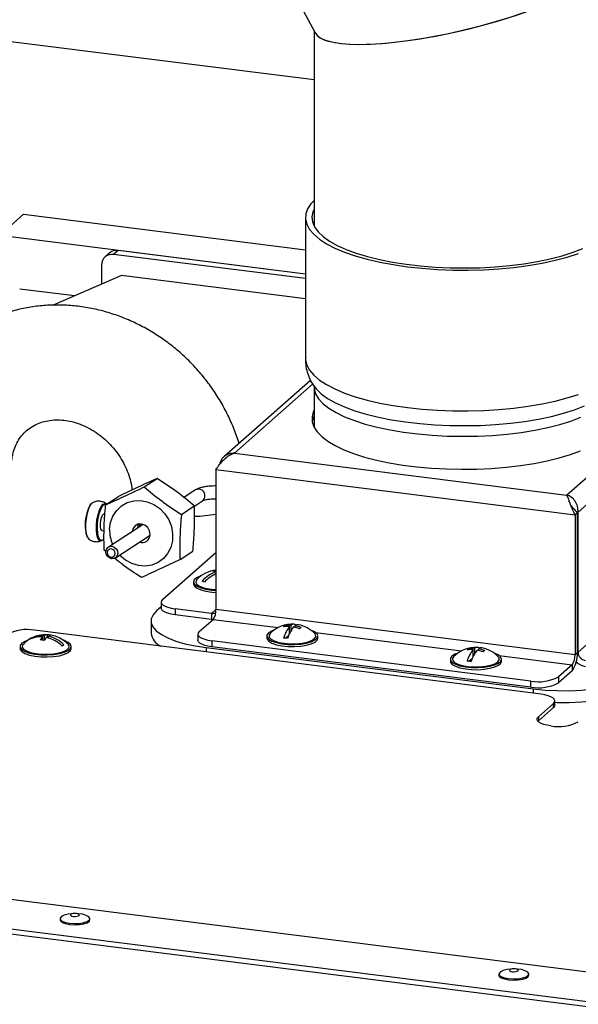
# Model space of a CAD drawing. Units: millimetres. Extents: x 60 to 10066, y 60 to 7068.
# Drawn here: x 3193 to 3324, y 2057 to 2287 of the extents above; entities that cross this region are included whole.
import ezdxf

# ---------------------------------------------------------------- set-up
doc = ezdxf.new("R2010")
doc.units = ezdxf.units.MM
doc.header["$LTSCALE"] = 12

msp = doc.modelspace()

# ---------------------------------------------------------------- linework, layer by layer
at = {"lineweight": 25}
for p, q in [((3225.686, 2353.045), (3262.532, 2284.079)), ((3171.128, 2284.608), (3262.3, 2273.122)), ((3262.3, 2284.514), (3262.3, 2238.857)), ((3188.659, 2236.665), (3194.227, 2241.576)), ((3194.227, 2241.576), (3260.3, 2233.251)), ((3260.3, 2240.836), (3260.3, 2207.838)), ((3188.659, 2236.665), (3260.3, 2227.639)), ((3216.378, 2233.109), (3215.317, 2232.174)), ((3260.3, 2227.576), (3216.378, 2233.109)), ((3214.393, 2232.531), (3213.333, 2231.595)), ((3260.3, 2226.506), (3215.317, 2232.174)), ((3212.511, 2229.699), (3212.511, 2225.199)), ((3217.188, 2227.224), (3201.173, 2220.291)), ((3260.3, 2221.792), (3217.188, 2227.224)), ((3206.147, 2222.444), (3193.293, 2224.064)), ((3261.49, 2202.674), (3241.173, 2184.757)), ((3261.965, 2201.773), (3243.653, 2185.624)), ((3262.3, 2201.238), (3262.3, 2191.717)), ((3321.517, 2175.814), (3350.947, 2201.768)), ((3324.191, 2171.798), (3354.596, 2198.614)), ((3243.653, 2185.624), (3321.517, 2175.814)), ((3222.492, 2177.708), (3225.509, 2179.685)), ((3239.296, 2181.781), (3323.484, 2171.175)), ((3239.296, 2181.781), (3239.296, 2149.028)), ((3213.441, 2173.53), (3216.459, 2175.508)), ((3234.511, 2176.998), (3231.794, 2175.218)), ((3209.777, 2173.344), (3210.142, 2173.808)), ((3231.214, 2171.291), (3234.232, 2173.268)), ((3234.241, 2173.234), (3236.155, 2174.489)), ((3323.484, 2171.175), (3324.014, 2171.642)), ((3323.484, 2171.175), (3323.484, 2138.422)), ((3324.191, 2171.798), (3323.838, 2171.843)), ((3324.014, 2171.642), (3324.014, 2138.889)), ((3324.191, 2139.045), (3324.191, 2171.798)), ((3222.22, 2168.944), (3214.078, 2163.608)), ((3212.665, 2167.473), (3213.099, 2167.418)), ((3215.722, 2161.099), (3223.864, 2166.434)), ((3354.596, 2165.86), (3324.191, 2139.045)), ((3213.503, 2162.624), (3213.113, 2162.936)), ((3226.805, 2151.324), (3239.296, 2162.341)), ((3230.886, 2160.696), (3233.903, 2162.674)), ((3234.059, 2155.471), (3234.059, 2154.999)), ((3226.482, 2150.735), (3226.482, 2149.32)), ((3226.482, 2149.625), (3225.39, 2148.663)), ((3229.714, 2149.176), (3229.714, 2147.761)), ((3238.245, 2148.101), (3229.714, 2149.176)), ((3238.245, 2146.687), (3229.714, 2147.761)), ((3239.296, 2149.028), (3238.245, 2148.101)), ((3238.245, 2148.101), (3238.245, 2146.687)), ((3323.484, 2138.422), (3239.296, 2149.028)), ((3224.099, 2146.305), (3224.099, 2143.477)), ((3235.407, 2143.826), (3238.632, 2146.669)), ((3238.245, 2146.687), (3238.623, 2146.662)), ((3238.632, 2146.669), (3253.863, 2144.751)), ((3255.53, 2144.999), (3255.53, 2145.264)), ((3256.933, 2144.104), (3256.933, 2145.335)), ((3257.868, 2144.827), (3257.868, 2145.217)), ((3315.529, 2129.162), (3196.731, 2144.129)), ((3199.15, 2141.951), (3199.15, 2142.892)), ((3199.788, 2142.411), (3199.788, 2143.097)), ((3200.055, 2142.337), (3200.055, 2142.75)), ((3235.084, 2143.237), (3235.084, 2141.822)), ((3251.224, 2142.796), (3251.224, 2142.324)), ((3255.584, 2142.292), (3256.4, 2143.012)), ((3256.579, 2143.423), (3256.579, 2145.024)), ((3256.579, 2143.527), (3256.625, 2143.521)), ((3262.66, 2143.642), (3296.892, 2139.329)), ((3263.224, 2142.324), (3263.224, 2142.796)), ((3195.53, 2141.96), (3195.53, 2142.008)), ((3198.725, 2141.804), (3198.725, 2142.59)), ((3313.15, 2132.249), (3238.317, 2141.678)), ((3238.317, 2141.678), (3238.317, 2140.263)), ((3193.39, 2140.346), (3193.39, 2139.874)), ((3205.39, 2139.874), (3205.39, 2140.346)), ((3237.028, 2140.069), (3313.732, 2130.406)), ((3237.028, 2140.069), (3237.028, 2139.052)), ((3313.15, 2130.835), (3238.317, 2140.263)), ((3298.559, 2139.578), (3298.559, 2139.843)), ((3299.608, 2138.002), (3299.608, 2139.602)), ((3299.962, 2138.683), (3299.962, 2139.914)), ((3300.897, 2139.406), (3300.897, 2139.796)), ((3305.689, 2138.221), (3322.819, 2136.063)), ((3323.484, 2138.422), (3324.014, 2138.889)), ((3324.191, 2139.045), (3324.014, 2139.067)), ((3294.253, 2137.375), (3294.253, 2136.903)), ((3298.613, 2136.871), (3299.429, 2137.591)), ((3299.608, 2138.105), (3299.654, 2138.1)), ((3306.253, 2136.903), (3306.253, 2137.375)), ((3322.819, 2136.063), (3319.595, 2133.219)), ((3322.819, 2136.063), (3322.819, 2134.649)), ((3322.819, 2134.649), (3319.595, 2131.805)), ((3313.15, 2130.835), (3313.15, 2132.249)), ((3319.595, 2133.219), (3319.595, 2131.805)), ((3313.732, 2129.388), (3313.732, 2130.406)), ((3318.438, 2127.014), (3314.902, 2123.896)), ((3318.438, 2126.071), (3318.438, 2127.014)), ((3318.761, 2126.66), (3318.761, 2127.603)), ((3314.902, 2122.953), (3318.438, 2126.071)), ((3314.902, 2122.953), (3314.784, 2122.835)), ((3314.902, 2123.896), (3314.902, 2122.953)), ((3429.457, 2051.041), (3137.223, 2087.859)), ((3427.238, 2044.371), (3139.242, 2080.655)), ((3426.36, 2043.32), (3139.455, 2079.467)), ((3202.76, 2076.594), (3202.76, 2076.311)), ((3206.016, 2077.775), (3205.429, 2077.727)), ((3207.091, 2077.727), (3206.504, 2077.775)), ((3209.76, 2076.311), (3209.76, 2076.594)), ((3308.911, 2064.811), (3308.324, 2064.763)), ((3309.987, 2064.763), (3309.4, 2064.811)), ((3305.655, 2063.63), (3305.655, 2063.347)), ((3312.655, 2063.347), (3312.655, 2063.63))]:
    msp.add_line(p, q, dxfattribs=at)
at = {"lineweight": 25, "flags": 128}
for points in [[(3262.3, 2244.836), (3261.574, 2244.045), (3260.803, 2242.862), (3260.383, 2241.66), (3260.318, 2240.45), (3260.61, 2239.244), (3261.255, 2238.053), (3262.247, 2236.888), (3263.577, 2235.762), (3265.231, 2234.685), (3267.195, 2233.667), (3269.448, 2232.717), (3271.969, 2231.847), (3274.735, 2231.062), (3277.718, 2230.372), (3280.889, 2229.783), (3284.218, 2229.3), (3287.674, 2228.928), (3291.222, 2228.671), (3294.829, 2228.531), (3298.459, 2228.509), (3302.078, 2228.606), (3305.652, 2228.821), (3309.144, 2229.152), (3312.523, 2229.595), (3315.755, 2230.147), (3318.81, 2230.801), (3321.657, 2231.552), (3324.27, 2232.393)], [(3262.3, 2242.815), (3262.022, 2242.159), (3261.803, 2240.982), (3261.936, 2239.803), (3262.42, 2238.635), (3263.251, 2237.488), (3264.42, 2236.374), (3265.917, 2235.305), (3267.725, 2234.291), (3269.827, 2233.342), (3272.202, 2232.468), (3274.826, 2231.676), (3277.674, 2230.976), (3280.717, 2230.373), (3283.925, 2229.875), (3287.265, 2229.486), (3290.706, 2229.209), (3294.212, 2229.048), (3297.748, 2229.004), (3301.28, 2229.078), (3304.773, 2229.268), (3308.191, 2229.574), (3311.501, 2229.991), (3314.67, 2230.516), (3317.667, 2231.144), (3320.461, 2231.868), (3323.024, 2232.682), (3325.332, 2233.576)], [(3260.3, 2207.838), (3260.318, 2207.452), (3260.61, 2206.245), (3261.255, 2205.054), (3262.247, 2203.89), (3263.577, 2202.764), (3265.231, 2201.686), (3267.195, 2200.668), (3269.448, 2199.719), (3271.969, 2198.848), (3274.735, 2198.064), (3277.718, 2197.374), (3280.889, 2196.784), (3284.218, 2196.301), (3287.674, 2195.929), (3291.222, 2195.672), (3294.829, 2195.532), (3298.459, 2195.511), (3302.078, 2195.608), (3305.652, 2195.823), (3309.144, 2196.154), (3312.523, 2196.597), (3315.755, 2197.149), (3318.81, 2197.803), (3321.657, 2198.554), (3324.27, 2199.395)], [(3262.163, 2201.455), (3262.771, 2200.671), (3263.957, 2199.542), (3265.475, 2198.458), (3267.308, 2197.43), (3269.44, 2196.467), (3271.848, 2195.58), (3274.51, 2194.778), (3277.398, 2194.067), (3280.484, 2193.457), (3283.736, 2192.951), (3287.124, 2192.556), (3290.613, 2192.276), (3294.168, 2192.112), (3297.755, 2192.068), (3301.337, 2192.143), (3304.878, 2192.336), (3308.345, 2192.646), (3311.701, 2193.069), (3314.915, 2193.602), (3317.954, 2194.238), (3320.787, 2194.973), (3323.387, 2195.797), (3325.727, 2196.704)], [(3262.3, 2201.235), (3262.334, 2200.725), (3262.669, 2199.549), (3263.359, 2198.39), (3264.398, 2197.26), (3265.775, 2196.17), (3267.475, 2195.133), (3269.48, 2194.159), (3271.772, 2193.257), (3274.325, 2192.437), (3277.114, 2191.708), (3280.111, 2191.076), (3283.283, 2190.548), (3286.6, 2190.13), (3290.026, 2189.827), (3293.527, 2189.64), (3297.066, 2189.572), (3300.608, 2189.624), (3304.116, 2189.795), (3307.555, 2190.084), (3310.887, 2190.487), (3314.081, 2191), (3317.102, 2191.619), (3319.92, 2192.336), (3322.506, 2193.144), (3324.834, 2194.036)], [(3262.3, 2195.675), (3262.132, 2195.312), (3261.825, 2194.136), (3261.869, 2192.957), (3262.266, 2191.785), (3263.011, 2190.631), (3264.097, 2189.509), (3265.513, 2188.427), (3267.244, 2187.399), (3269.275, 2186.432), (3271.584, 2185.538), (3274.148, 2184.725), (3276.943, 2184.002), (3279.94, 2183.374), (3283.109, 2182.849), (3286.42, 2182.432), (3289.838, 2182.127), (3293.331, 2181.937), (3296.863, 2181.864), (3300.4, 2181.908), (3303.906, 2182.069), (3307.346, 2182.346), (3310.686, 2182.736), (3313.893, 2183.235), (3316.935, 2183.838), (3319.783, 2184.538), (3322.406, 2185.33), (3324.781, 2186.205)], [(3262.3, 2194.261), (3262.132, 2193.897), (3261.863, 2192.989)], [(3209.848, 2173.413), (3209.443, 2172.587), (3209.105, 2171.535), (3208.86, 2170.342), (3208.729, 2169.104), (3208.721, 2167.922), (3208.838, 2166.892), (3209.069, 2166.096), (3209.397, 2165.6), (3209.418, 2165.581)], [(3210.488, 2174.079), (3210.285, 2173.945), (3209.848, 2173.413)], [(3212.564, 2165.148), (3212.352, 2165.096), (3211.953, 2165.253), (3211.623, 2165.752), (3211.39, 2166.552), (3211.272, 2167.589), (3211.28, 2168.778), (3211.413, 2170.023), (3211.659, 2171.223), (3211.999, 2172.281), (3212.406, 2173.111), (3212.845, 2173.647), (3213.283, 2173.843), (3213.645, 2173.718)], [(3213.452, 2173.653), (3213.184, 2173.617), (3212.739, 2173.262), (3212.309, 2172.568), (3211.933, 2171.598), (3211.644, 2170.438), (3211.468, 2169.19), (3211.421, 2167.967), (3211.506, 2166.875), (3211.717, 2166.013), (3212.034, 2165.458), (3212.309, 2165.277)], [(3214.38, 2167.786), (3214.604, 2169.405), (3215.162, 2170.904), (3216.03, 2172.214), (3217.166, 2173.273), (3218.517, 2174.033), (3220.021, 2174.456), (3221.606, 2174.525), (3223.199, 2174.234), (3224.725, 2173.599), (3226.113, 2172.648), (3227.297, 2171.427), (3228.224, 2169.991), (3228.848, 2168.409), (3229.142, 2166.755), (3229.091, 2165.105), (3228.697, 2163.537), (3227.98, 2162.124), (3226.972, 2160.932), (3225.721, 2160.018), (3224.285, 2159.423), (3222.732, 2159.175), (3221.134, 2159.287), (3219.565, 2159.753), (3218.099, 2160.55), (3216.806, 2161.643), (3216.708, 2161.745)], [(3212.665, 2167.473), (3212.565, 2167.51), (3212.357, 2167.808), (3212.233, 2168.357), (3212.213, 2169.073), (3212.3, 2169.848), (3212.481, 2170.564), (3212.728, 2171.111), (3213.003, 2171.406), (3213.165, 2171.442)], [(3223.875, 2166.59), (3223.74, 2167.442), (3223.306, 2168.204), (3222.637, 2168.762), (3221.837, 2169.028), (3221.027, 2168.965), (3220.329, 2168.579), (3219.851, 2167.932), (3219.675, 2167.276)], [(3221.425, 2168.423), (3221.467, 2168.693), (3221.542, 2169.044)], [(3221.805, 2169.032), (3221.716, 2168.631), (3221.713, 2168.611)], [(3216.303, 2162.177), (3216.179, 2161.636), (3215.861, 2161.204), (3215.396, 2160.948), (3214.855, 2160.905), (3214.322, 2161.083), (3213.876, 2161.454), (3213.587, 2161.963), (3213.497, 2162.53), (3213.621, 2163.071), (3213.94, 2163.503), (3214.405, 2163.76), (3214.945, 2163.802), (3215.479, 2163.624), (3215.924, 2163.253), (3216.214, 2162.745), (3216.303, 2162.177)], [(3215.66, 2162.12), (3215.6, 2162.499), (3215.407, 2162.838), (3215.11, 2163.085), (3214.754, 2163.204), (3214.394, 2163.176), (3214.084, 2163.005), (3213.871, 2162.717), (3213.789, 2162.356), (3213.848, 2161.978), (3214.042, 2161.639), (3214.339, 2161.391), (3214.694, 2161.272), (3215.054, 2161.301), (3215.364, 2161.472), (3215.577, 2161.76), (3215.66, 2162.12)], [(3235.814, 2156.884), (3235.594, 2156.807), (3234.737, 2156.395), (3234.215, 2155.924), (3234.06, 2155.426), (3234.282, 2154.93), (3234.867, 2154.468), (3235.778, 2154.069), (3236.959, 2153.758), (3238.333, 2153.555), (3239.296, 2153.487)], [(3234.059, 2154.999), (3234.06, 2154.954), (3234.282, 2154.459), (3234.867, 2153.997), (3235.778, 2153.598), (3236.959, 2153.287), (3238.333, 2153.084), (3239.296, 2153.015)], [(3234.827, 2156.036), (3234.666, 2155.83), (3234.57, 2155.353), (3234.849, 2154.883), (3235.483, 2154.454), (3236.428, 2154.094), (3237.621, 2153.827), (3238.98, 2153.673), (3239.296, 2153.655)], [(3226.805, 2151.324), (3226.55, 2151.008), (3226.484, 2150.682), (3226.611, 2150.358), (3226.924, 2150.049), (3227.413, 2149.766), (3228.059, 2149.52), (3228.835, 2149.321), (3229.714, 2149.176)], [(3225.39, 2148.663), (3224.575, 2147.751), (3224.156, 2146.81), (3224.144, 2145.859), (3224.537, 2144.917), (3225.329, 2144.003), (3226.503, 2143.136), (3228.036, 2142.334), (3229.895, 2141.612), (3232.043, 2140.986), (3234.437, 2140.468), (3237.028, 2140.069)], [(3229.714, 2147.761), (3228.835, 2147.906), (3228.059, 2148.106), (3227.413, 2148.352), (3226.924, 2148.635), (3226.611, 2148.944), (3226.484, 2149.268), (3226.482, 2149.32)], [(3235.407, 2143.826), (3235.152, 2143.51), (3235.087, 2143.184), (3235.213, 2142.86), (3235.527, 2142.551), (3236.016, 2142.268), (3236.661, 2142.022), (3237.438, 2141.822), (3238.317, 2141.678)], [(3251.611, 2143.503), (3251.26, 2143.015), (3251.284, 2142.514), (3251.68, 2142.031), (3252.425, 2141.595), (3253.472, 2141.235), (3254.754, 2140.973), (3256.192, 2140.826), (3257.694, 2140.802), (3259.167, 2140.904), (3260.518, 2141.124), (3261.661, 2141.45), (3262.526, 2141.86), (3263.058, 2142.329), (3263.223, 2142.827), (3263.011, 2143.323), (3262.436, 2143.787), (3261.533, 2144.188), (3261.469, 2144.209)], [(3252.979, 2144.209), (3252.315, 2143.946), (3251.611, 2143.503)], [(3251.992, 2143.362), (3251.751, 2142.978), (3251.796, 2142.5), (3252.211, 2142.042), (3252.967, 2141.635), (3254.014, 2141.307), (3255.279, 2141.081), (3256.677, 2140.972), (3258.112, 2140.987), (3259.487, 2141.125), (3260.707, 2141.377), (3261.69, 2141.726), (3262.369, 2142.148), (3262.697, 2142.614), (3262.652, 2143.092), (3262.455, 2143.362)], [(3195.145, 2141.759), (3194.534, 2141.521), (3193.81, 2141.081), (3193.437, 2140.595), (3193.438, 2140.094), (3193.812, 2139.609), (3194.538, 2139.169), (3195.568, 2138.804), (3196.838, 2138.536)], [(3194.158, 2140.911), (3193.976, 2140.67), (3193.909, 2140.191), (3194.216, 2139.724), (3194.875, 2139.299), (3195.842, 2138.945), (3197.051, 2138.687)], [(3196.838, 2138.536), (3198.269, 2138.381), (3199.77, 2138.35), (3201.247, 2138.444), (3202.607, 2138.658), (3203.766, 2138.977), (3204.649, 2139.383), (3205.202, 2139.849), (3205.39, 2140.347), (3205.201, 2140.844), (3204.646, 2141.31), (3203.762, 2141.716), (3203.635, 2141.759)], [(3197.051, 2138.687), (3198.419, 2138.541), (3199.853, 2138.519), (3201.256, 2138.621), (3202.531, 2138.841), (3203.593, 2139.163), (3204.368, 2139.566), (3204.803, 2140.022), (3204.87, 2140.5), (3204.622, 2140.911)], [(3238.317, 2140.263), (3237.438, 2140.408), (3236.661, 2140.608), (3236.016, 2140.853), (3235.527, 2141.137), (3235.213, 2141.446), (3235.087, 2141.77), (3235.084, 2141.822)], [(3251.224, 2142.324), (3251.284, 2142.043), (3251.68, 2141.559), (3252.425, 2141.124), (3253.472, 2140.764), (3254.754, 2140.502), (3256.192, 2140.354), (3257.694, 2140.331), (3259.167, 2140.432), (3260.518, 2140.653), (3261.661, 2140.978), (3262.526, 2141.388), (3263.058, 2141.857), (3263.224, 2142.324)], [(3193.39, 2139.874), (3193.438, 2139.623), (3193.812, 2139.137), (3194.538, 2138.698), (3195.568, 2138.333), (3196.838, 2138.064)], [(3196.838, 2138.064), (3198.269, 2137.91), (3199.77, 2137.878), (3201.247, 2137.973), (3202.607, 2138.186), (3203.766, 2138.506), (3204.649, 2138.912), (3205.202, 2139.378), (3205.39, 2139.874)], [(3294.64, 2138.082), (3294.289, 2137.594), (3294.313, 2137.093), (3294.709, 2136.609), (3295.454, 2136.174), (3296.501, 2135.814), (3297.783, 2135.552), (3299.221, 2135.404), (3300.723, 2135.381), (3302.196, 2135.482), (3303.547, 2135.703), (3304.69, 2136.029), (3305.555, 2136.439), (3306.087, 2136.908), (3306.252, 2137.406), (3306.04, 2137.902), (3305.465, 2138.365), (3304.562, 2138.766), (3304.498, 2138.788)], [(3296.008, 2138.788), (3295.344, 2138.525), (3294.64, 2138.082)], [(3294.253, 2136.903), (3294.313, 2136.622), (3294.709, 2136.138), (3295.454, 2135.703), (3296.501, 2135.343), (3297.783, 2135.081), (3299.221, 2134.933), (3300.723, 2134.909), (3302.196, 2135.011), (3303.547, 2135.232), (3304.69, 2135.557), (3305.555, 2135.967), (3306.087, 2136.436), (3306.253, 2136.903)], [(3295.021, 2137.94), (3294.78, 2137.557), (3294.825, 2137.079), (3295.24, 2136.62), (3295.996, 2136.214), (3297.043, 2135.886), (3298.308, 2135.66), (3299.706, 2135.55), (3301.141, 2135.565), (3302.516, 2135.704), (3303.736, 2135.956), (3304.719, 2136.305), (3305.398, 2136.727), (3305.726, 2137.192), (3305.681, 2137.671), (3305.485, 2137.94)], [(3323.917, 2136.638), (3323.881, 2136.619), (3323.72, 2136.538)], [(3313.732, 2130.406), (3316.466, 2130.134), (3319.289, 2129.994), (3322.142, 2129.99), (3324.969, 2130.121), (3327.71, 2130.385), (3330.311, 2130.777), (3332.718, 2131.287), (3334.883, 2131.907), (3336.761, 2132.623), (3338.314, 2133.421), (3339.511, 2134.285)], [(3339.511, 2131.456), (3338.314, 2130.593), (3336.761, 2129.795), (3334.883, 2129.079), (3332.718, 2128.459), (3330.311, 2127.948), (3327.71, 2127.557), (3324.969, 2127.293), (3322.142, 2127.162), (3319.289, 2127.166), (3318.761, 2127.181)], [(3318.438, 2127.014), (3318.693, 2127.329), (3318.758, 2127.655), (3318.632, 2127.979), (3318.318, 2128.289), (3317.829, 2128.572), (3317.184, 2128.818), (3316.407, 2129.017), (3315.529, 2129.162)], [(3318.761, 2126.66), (3318.693, 2126.386), (3318.438, 2126.071)], [(3317.812, 2121.747), (3316.933, 2121.892), (3316.157, 2122.092), (3315.511, 2122.338), (3315.022, 2122.621), (3314.709, 2122.93), (3314.582, 2123.254), (3314.647, 2123.58), (3314.902, 2123.896)], [(3202.76, 2076.311), (3202.842, 2076.059), (3203.273, 2075.703), (3204.026, 2075.413), (3205.022, 2075.219)], [(3205.429, 2077.727), (3204.689, 2077.636), (3203.759, 2077.41), (3203.099, 2077.095), (3202.782, 2076.726), (3202.842, 2076.342), (3203.273, 2075.986), (3204.026, 2075.695), (3205.022, 2075.502)], [(3205.022, 2075.502), (3206.153, 2075.428), (3207.294, 2075.479), (3208.324, 2075.651), (3209.13, 2075.926), (3209.625, 2076.273), (3209.755, 2076.654), (3209.507, 2077.029), (3208.906, 2077.357), (3208.019, 2077.602), (3207.091, 2077.727)], [(3205.022, 2075.219), (3206.153, 2075.145), (3207.294, 2075.196), (3208.324, 2075.369), (3209.13, 2075.643), (3209.625, 2075.99), (3209.76, 2076.311)], [(3205.897, 2077.122), (3206.292, 2077.1), (3206.683, 2077.13), (3207.009, 2077.208), (3207.221, 2077.321), (3207.287, 2077.453), (3207.196, 2077.583), (3206.963, 2077.692), (3206.623, 2077.762), (3206.228, 2077.784), (3205.837, 2077.754), (3205.511, 2077.677), (3205.299, 2077.563), (3205.233, 2077.431), (3205.324, 2077.301), (3205.557, 2077.193), (3205.897, 2077.122)], [(3308.324, 2064.763), (3307.585, 2064.673), (3306.654, 2064.446), (3305.995, 2064.131), (3305.678, 2063.762), (3305.738, 2063.378), (3306.168, 2063.022), (3306.922, 2062.732), (3307.918, 2062.539)], [(3307.918, 2062.539), (3309.048, 2062.464), (3310.19, 2062.515), (3311.22, 2062.688), (3312.025, 2062.962), (3312.52, 2063.309), (3312.651, 2063.691), (3312.402, 2064.066), (3311.802, 2064.393), (3310.915, 2064.639), (3309.987, 2064.763)], [(3308.792, 2064.158), (3309.188, 2064.136), (3309.578, 2064.166), (3309.904, 2064.244), (3310.116, 2064.357), (3310.182, 2064.489), (3310.092, 2064.619), (3309.859, 2064.728), (3309.519, 2064.799), (3309.123, 2064.821), (3308.733, 2064.791), (3308.407, 2064.713), (3308.195, 2064.6), (3308.129, 2064.468), (3308.219, 2064.338), (3308.452, 2064.229), (3308.792, 2064.158)], [(3305.655, 2063.347), (3305.738, 2063.096), (3306.168, 2062.739), (3306.922, 2062.449), (3307.918, 2062.256)], [(3307.918, 2062.256), (3309.048, 2062.181), (3310.19, 2062.233), (3311.22, 2062.405), (3312.025, 2062.679), (3312.52, 2063.026), (3312.655, 2063.347)]]:
    msp.add_lwpolyline(points, dxfattribs=at)
at = {"lineweight": 25}
for centre, radius, start, end in [((3216.023, 2230.634), 2.501, 81.84159, 130.66121), ((3214.952, 2229.759), 2.442, 81.39863, 181.42061), ((3235.235, 2175.679), 1.505, 355.73249, 118.76625), ((3235.426, 2175.577), 1.31, 303.80543, 359.54481), ((3217.544, 2168.953), 8.922, 150.51778, 199.80102), ((3233.407, 2206.65), 35.807, 271.35833, 279.46652), ((3222.729, 2167.57), 8.351, 178.51581, 203.39363), ((3221.938, 2166.602), 1.937, 251.38929, 359.63666), ((3212.424, 2166.037), 0.769, 261.36663, 329.53501), ((3240.059, 2150.945), 7.3, 95.99613, 135.77959), ((3241.632, 2150.776), 7.42, 107.78063, 138.93074), ((3242.299, 2150.368), 7.592, 113.30114, 138.74743), ((3240.148, 2152.707), 5.543, 98.11801, 106.93707), ((3238.476, 2155.586), 2.424, 68.48548, 88.64909), ((3235.149, 2153.181), 2.624, 56.64743, 70.21767), ((3238.466, 2149.677), 1.591, 262.02563, 299.26091), ((3235.602, 2148.796), 3.701, 324.93094, 3.59311), ((3257.224, 2138.27), 7.3, 86.98534, 135.77959), ((3256.804, 2143.463), 2.206, 125.27723, 137.54201), ((3256.557, 2138.861), 6.485, 86.67909, 99.11518), ((3257.539, 2144.605), 0.95, 52.54693, 129.70061), ((3258.499, 2144.438), 1.002, 80.75013, 128.98513), ((3256.448, 2137.992), 7.364, 67.45266, 78.87739), ((3257.224, 2138.27), 7.3, 44.22041, 78.65315), ((3194.891, 2134.458), 9.844, 79.22613, 117.8883), ((3198.605, 2137.27), 5.649, 84.46576, 122.98739), ((3199.39, 2135.82), 7.3, 44.22041, 117.8004), ((3199.935, 2141.543), 1.561, 95.39674, 120.18729), ((3199.264, 2136.793), 6.326, 76.94453, 85.24953), ((3200.84, 2141.401), 1.561, 95.39674, 120.18729), ((3198.262, 2135.279), 7.684, 45.21077, 76.5044), ((3227.992, 2143.965), 3.924, 187.14976, 245.47112), ((3262.49, 2140.206), 7.625, 140.81938, 163.86656), ((3256.204, 2138.549), 6.485, 86.67909, 99.11518), ((3263.426, 2140.088), 7.625, 140.81938, 163.86656), ((3256.094, 2137.68), 7.364, 67.45266, 78.87739), ((3260.546, 2142.992), 2.206, 125.27723, 137.54201), ((3199.39, 2135.82), 7.3, 123.38904, 135.77959), ((3198.18, 2136.968), 5.649, 84.46576, 122.98739), ((3196.484, 2140.211), 2.034, 117.98428, 132.71191), ((3201.613, 2139.319), 4.364, 131.4353, 143.89738), ((3197.563, 2135.586), 6.326, 76.94453, 85.24953), ((3202.518, 2139.177), 4.364, 131.4353, 143.89738), ((3197.837, 2134.977), 7.684, 45.21077, 76.5044), ((3204.63, 2138.936), 2.034, 117.98428, 132.71191), ((3254.953, 2136.867), 5.462, 77.86794, 87.77054), ((3300.253, 2132.849), 7.3, 86.98534, 135.77959), ((3305.519, 2134.785), 7.625, 140.81938, 163.86656), ((3299.833, 2138.042), 2.206, 125.27723, 137.54201), ((3299.233, 2133.128), 6.485, 86.67909, 99.11518), ((3299.586, 2133.44), 6.485, 86.67909, 99.11518), ((3306.455, 2134.667), 7.625, 140.81938, 163.86656), ((3300.569, 2139.184), 0.95, 52.54693, 129.70061), ((3299.123, 2132.259), 7.364, 67.45266, 78.87739), ((3301.528, 2139.017), 1.002, 80.75013, 128.98513), ((3299.477, 2132.571), 7.364, 67.45266, 78.87739), ((3300.253, 2132.849), 7.3, 44.22041, 78.65315), ((3303.575, 2137.571), 2.206, 125.27723, 137.54201), ((3317.372, 2138.472), 6.655, 324.93094, 3.59311), ((3319.79, 2138.19), 3.701, 324.93094, 3.59311), ((3326.244, 2139.083), 2.053, 181.05871, 261.76054), ((3297.982, 2131.446), 5.462, 77.86794, 87.77054), ((3326.447, 2139.215), 3.613, 222.36564, 262.07562), ((3314.99, 2141.92), 9.844, 259.22613, 297.8883), ((3314.99, 2140.506), 9.844, 259.22613, 297.8883), ((3319.652, 2131.418), 9.844, 259.22613, 297.8883)]:
    msp.add_arc(centre, radius, start, end, dxfattribs=at)
for end_param in [6.3408065, 5.864197]:
    msp.add_ellipse((3297.3, 2293.277), major_axis=(34.942, 8.749), ratio=0.2303854, start_param=3.1992139, end_param=end_param, dxfattribs=at)
for points, knots in [([(3244.714, 2187.879), (3244.687, 2187.98), (3244.35, 2189.254), (3243.428, 2191.639), (3241.937, 2194.999), (3240.143, 2198.236), (3238.099, 2201.333), (3235.807, 2204.265), (3233.288, 2207.01), (3230.559, 2209.547), (3227.641, 2211.856), (3224.553, 2213.918), (3221.32, 2215.718), (3217.965, 2217.241), (3214.514, 2218.474), (3210.993, 2219.407), (3207.431, 2220.033), (3203.854, 2220.345), (3200.292, 2220.343), (3196.772, 2220.027), (3193.322, 2219.399), (3189.968, 2218.468), (3186.737, 2217.24), (3183.651, 2215.729), (3180.733, 2213.946), (3178.004, 2211.906), (3175.482, 2209.626), (3173.185, 2207.123), (3171.128, 2204.416), (3169.324, 2201.526), (3167.786, 2198.471), (3166.525, 2195.274), (3165.548, 2191.956), (3164.868, 2188.54), (3164.495, 2185.306), (3164.454, 2183.209), (3164.436, 2182.287)], [0, 0, 0, 0, 0.0026351, 0.0333266, 0.0640885, 0.09491, 0.125781, 0.1566922, 0.1876352, 0.2186013, 0.2495803, 0.2805629, 0.3115386, 0.3424948, 0.3734173, 0.4042901, 0.4350961, 0.4658181, 0.4964404, 0.5269496, 0.5573368, 0.5875981, 0.6177358, 0.6477582, 0.6776799, 0.7075202, 0.737303, 0.7670532, 0.7967908, 0.8265435, 0.8563376, 0.8861964, 0.9161393, 0.9461808, 0.9763301, 1, 1, 1, 1]), ([(3260.342, 2208.069), (3260.319, 2207.648), (3260.263, 2206.628), (3260.538, 2205.026), (3261.098, 2203.355), (3261.679, 2202.151), (3262.112, 2201.562), (3262.21, 2201.429)], [0, 0, 0, 0, 0.176079, 0.42667, 0.6748799, 0.9266972, 1, 1, 1, 1]), ([(3191.336, 2182.287), (3191.341, 2182.548), (3191.355, 2183.434), (3191.539, 2184.872), (3191.975, 2186.528), (3192.625, 2188.049), (3193.487, 2189.431), (3194.571, 2190.663), (3195.887, 2191.717), (3197.369, 2192.523), (3199.009, 2193.091), (3200.749, 2193.407), (3202.632, 2193.465), (3204.559, 2193.255), (3206.5, 2192.785), (3208.423, 2192.061), (3210.294, 2191.093), (3212.077, 2189.897), (3213.737, 2188.494), (3215.242, 2186.91), (3216.562, 2185.178), (3217.672, 2183.334), (3218.558, 2181.415), (3219.188, 2179.468), (3219.531, 2177.976), (3219.59, 2177.173), (3219.604, 2176.993)], [0, 0, 0, 0, 0.0178808, 0.0607348, 0.1043668, 0.1495728, 0.1968686, 0.2466712, 0.2988023, 0.3515518, 0.3969452, 0.4449534, 0.4906397, 0.5345765, 0.5773311, 0.6193113, 0.6607938, 0.7019612, 0.7429321, 0.7837842, 0.8245735, 0.8653392, 0.9061311, 0.9470226, 0.9881194, 1, 1, 1, 1]), ([(3239.296, 2181.781), (3239.574, 2182.177), (3240.139, 2182.98), (3241.216, 2184.19), (3242.408, 2185.175), (3243.245, 2185.476), (3243.653, 2185.624)], [0, 0, 0, 0, 0.2471757, 0.5020452, 0.7569351, 1, 1, 1, 1]), ([(3243.653, 2185.624), (3243.197, 2185.592), (3242.286, 2185.53), (3241.129, 2184.813), (3240.365, 2183.909), (3240.213, 2183.21), (3240.157, 2182.955)], [0, 0, 0, 0, 0.2796361, 0.5592722, 0.8389083, 1, 1, 1, 1]), ([(3225.509, 2179.685), (3224.121, 2179.063), (3221.294, 2177.795), (3218.089, 2176.279), (3216.459, 2175.508)], [0, 0, 0, 0, 0.4912125, 1, 1, 1, 1]), ([(3234.232, 2173.268), (3232.897, 2174.38), (3230.18, 2176.643), (3227.084, 2178.659), (3225.509, 2179.685)], [0, 0, 0, 0, 0.4912125, 1, 1, 1, 1]), ([(3213.441, 2173.53), (3214.83, 2174.153), (3217.656, 2175.421), (3220.861, 2176.937), (3222.492, 2177.708)], [0, 0, 0, 0, 0.4912125, 1, 1, 1, 1]), ([(3222.492, 2177.708), (3223.826, 2176.597), (3226.544, 2174.334), (3229.639, 2172.317), (3231.214, 2171.291)], [0, 0, 0, 0, 0.49121246, 1, 1, 1, 1]), ([(3239.296, 2177.938), (3239.06, 2177.938), (3238.371, 2177.939), (3237.292, 2177.842), (3236.121, 2177.646), (3235.208, 2177.389), (3234.715, 2177.113), (3234.511, 2176.998)], [0, 0, 0, 0, 0.1193595, 0.3476408, 0.5806184, 0.8258914, 1, 1, 1, 1]), ([(3321.517, 2175.814), (3321.622, 2175.6), (3321.835, 2175.164), (3322.231, 2173.975), (3322.75, 2172.566), (3323.242, 2171.633), (3323.484, 2171.175)], [0, 0, 0, 0, 0.2446611, 0.499524, 0.7544139, 1, 1, 1, 1]), ([(3213.652, 2173.699), (3213.631, 2173.72), (3213.4, 2173.952), (3212.79, 2174.225), (3211.886, 2174.409), (3211.064, 2174.33), (3210.625, 2174.118), (3210.464, 2174.041)], [0, 0, 0, 0, 0.0263384, 0.2936761, 0.5663011, 0.8413819, 1, 1, 1, 1]), ([(3213.113, 2162.936), (3213.098, 2163.372), (3213.037, 2165.228), (3213.059, 2168.692), (3213.286, 2171.861), (3213.437, 2173.489), (3213.441, 2173.53)], [0, 0, 0, 0, 0.1300789, 0.5533248, 0.9885748, 1, 1, 1, 1]), ([(3233.903, 2162.674), (3233.946, 2163.148), (3234.127, 2165.163), (3234.324, 2168.742), (3234.288, 2171.738), (3234.233, 2173.231), (3234.232, 2173.268)], [0, 0, 0, 0, 0.1302052, 0.5534264, 0.9886498, 1, 1, 1, 1]), ([(3236.158, 2174.49), (3236.171, 2174.498), (3236.201, 2174.517), (3236.509, 2174.637), (3237.074, 2174.771), (3237.907, 2174.886), (3238.687, 2174.947), (3239.176, 2174.943), (3239.296, 2174.941)], [0, 0, 0, 0, 0.116306, 0.2804267, 0.4739087, 0.6915879, 0.9243749, 1, 1, 1, 1]), ([(3322.803, 2173.047), (3322.675, 2173.226), (3322.39, 2173.625), (3322.182, 2174.163), (3322.067, 2174.46)], [0, 0, 0, 0, 0.4491286, 1, 1, 1, 1]), ([(3322.772, 2173.08), (3322.852, 2172.981), (3323.205, 2172.545), (3323.661, 2172.036), (3324.014, 2171.642)], [0, 0, 0, 0, 0.2267856, 1, 1, 1, 1]), ([(3209.242, 2172.112), (3209.126, 2171.747), (3208.848, 2170.872), (3208.666, 2169.397), (3208.607, 2168.275), (3208.694, 2167.706), (3208.695, 2167.695)], [0, 0, 0, 0, 0.25574, 0.6137426, 0.993156, 1, 1, 1, 1]), ([(3231.214, 2171.291), (3231.21, 2171.249), (3231.063, 2169.664), (3230.833, 2166.496), (3230.809, 2163.028), (3230.871, 2161.133), (3230.886, 2160.696)], [0, 0, 0, 0, 0.01142528, 0.43503171, 0.86992037, 1, 1, 1, 1]), ([(3221.275, 2168.978), (3221.185, 2168.846), (3220.998, 2168.571), (3220.87, 2168.233), (3220.876, 2168.063), (3220.876, 2168.063)], [0, 0, 0, 0, 0.4758629, 0.9986055, 1, 1, 1, 1]), ([(3209.399, 2165.611), (3209.419, 2165.59), (3209.642, 2165.353), (3210.242, 2165.063), (3211.142, 2164.851), (3211.966, 2164.905), (3212.408, 2165.106), (3212.565, 2165.176)], [0, 0, 0, 0, 0.0261634, 0.2936249, 0.5668981, 0.8466474, 1, 1, 1, 1]), ([(3221.835, 2156.519), (3220.302, 2157.5), (3218.079, 2158.923), (3216.124, 2160.522), (3215.517, 2161.019)], [0, 0, 0, 0, 0.6897094, 1, 1, 1, 1]), ([(3230.886, 2160.696), (3229.311, 2159.951), (3226.105, 2158.435), (3223.275, 2157.165), (3221.835, 2156.519)], [0, 0, 0, 0, 0.4912125, 1, 1, 1, 1])]:
    msp.add_open_spline(points, degree=3, knots=knots, dxfattribs=at)
msp.add_open_spline([(3324.191, 2171.798), (3324.184, 2172.258), (3324.17, 2173.177), (3323.561, 2174.43), (3322.638, 2175.406), (3321.891, 2175.678), (3321.517, 2175.814)], degree=3, dxfattribs=at)

doc.saveas('drawing.dxf')
